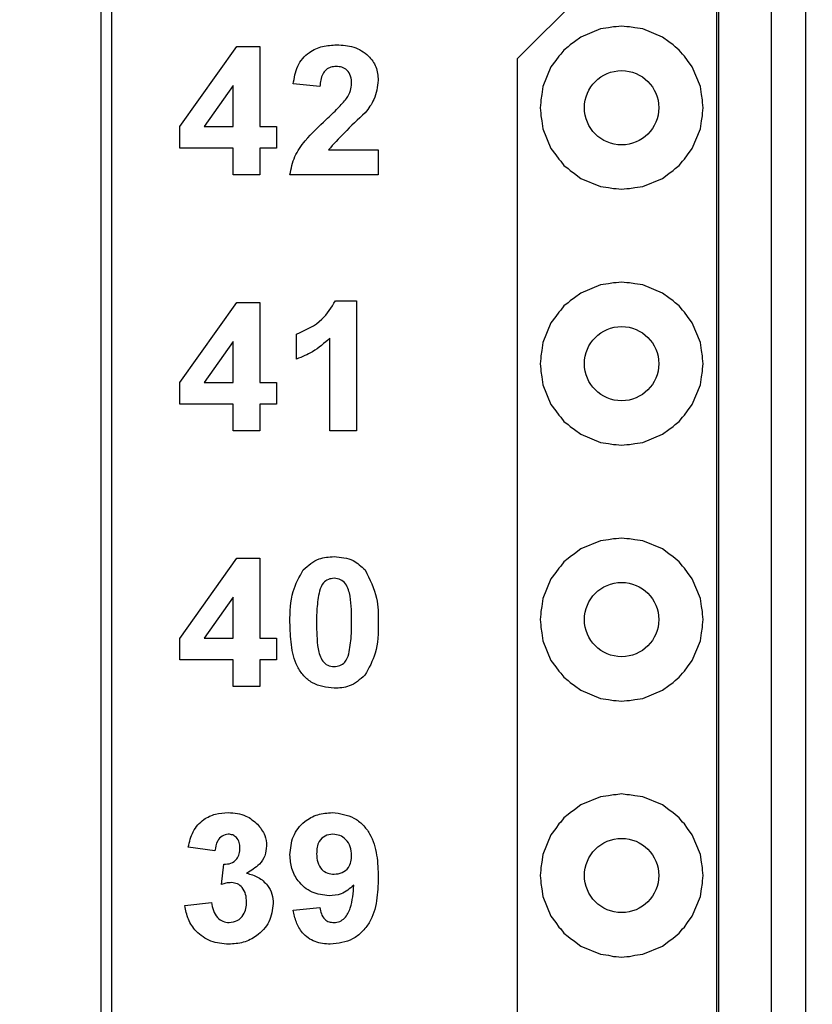
# Model space of a CAD drawing. Units: inches. Extents: x 0.1 to 14.1, y 0.1 to 9.1.
# Drawn here: x 9.7 to 10.2, y 6.6 to 7.1 of the extents above; entities that cross this region are included whole.
import ezdxf

# ---------------------------------------------------------------- set-up
doc = ezdxf.new("R2010")
doc.units = ezdxf.units.IN
doc.header["$LTSCALE"] = 0.833333
doc.header["$MEASUREMENT"] = 0
doc.styles.add('SLDTEXTSTYLE0', font='TXT', dxfattribs={"width": 0.75})
doc.dimstyles.new('SLDDIMSTYLE4', dxfattribs={"dimtxt": 0.114829, "dimasz": 0.108333, "dimexe": 0, "dimexo": 0.0625, "dimgap": 0.028707, "dimtad": 1, "dimrnd": 1e-09, "dimzin": 12, "dimdsep": 46, "dimtxsty": 'SLDTEXTSTYLE0', "dimsah": 1, "dimcen": 0.09, "dimadec": 0, "dimazin": 3, "dimtfac": 1, "dimtofl": 0, "dimtmove": 0, "dimatfit": 3, "dimfxl": 0, "dimfrac": 2, "dimtolj": 1, "dimtzin": 12, "dimarcsym": 0})

# ---------------------------------------------------------------- blocks, each defined once
blk = doc.blocks.new('_D_7')
at = {"color": 7, "linetype": 'Continuous', "lineweight": 18}
for p, q in [((7.29849, 6.63903), (7.29849, 8.51942)), ((10.84077, 7.53372), (10.84077, 8.51942)), ((7.29849, 8.48661), (10.84077, 8.48661))]:
    blk.add_line(p, q, dxfattribs=at)
for points in [[(7.29849, 8.48661), (7.40682, 8.46994), (7.40682, 8.50328)], [(10.84077, 8.48661), (10.73244, 8.50328), (10.73244, 8.46994)]]:
    blk.add_solid(points, dxfattribs=at)
at = {"color": 7, "linetype": 'Continuous', "lineweight": 18, "insert": (8.90663, 8.63463), "char_height": 0.114829, "attachment_point": 1, "style": 'SLDTEXTSTYLE0'}
blk.add_mtext('3.54', dxfattribs=at)

msp = doc.modelspace()

# ---------------------------------------------------------------- linework, layer by layer
at = {"color": 7, "linetype": 'Continuous', "lineweight": 25}
for p, q in [((10.00477, 7.05991), (10.07577, 7.13091)), ((9.78045, 7.10228), (9.78045, 4.14953)), ((9.78621, 7.10228), (9.78621, 4.14953)), ((10.11177, 7.10229), (10.11177, 4.14953)), ((10.11296, 7.10229), (10.11296, 4.14953)), ((10.14145, 4.14953), (10.14145, 7.10229)), ((10.15995, 4.14953), (10.15995, 7.10229)), ((10.04941, 7.0758), (10.03882, 7.07141)), ((10.05368, 7.07636), (10.04941, 7.0758)), ((10.05649, 7.07692), (10.05368, 7.07636)), ((10.05792, 7.07692), (10.05649, 7.07692)), ((10.06077, 7.07729), (10.05792, 7.07692)), ((10.06363, 7.07692), (10.06077, 7.07729)), ((10.06506, 7.07692), (10.06363, 7.07692)), ((10.06787, 7.07636), (10.06506, 7.07692)), ((10.07214, 7.0758), (10.06787, 7.07636)), ((10.08273, 7.07141), (10.07214, 7.0758)), ((10.03302, 7.0672), (10.03201, 7.06619)), ((10.0354, 7.06879), (10.03302, 7.0672)), ((10.03882, 7.07141), (10.0354, 7.06879)), ((10.08614, 7.06879), (10.08273, 7.07141)), ((10.08852, 7.0672), (10.08614, 7.06879)), ((10.08954, 7.06619), (10.08852, 7.0672)), ((9.82301, 7.02327), (9.85363, 7.06639)), ((9.85363, 7.06639), (9.86609, 7.06639)), ((9.86609, 7.06639), (9.86609, 7.02331)), ((10.02797, 7.06215), (10.02696, 7.06114)), ((10.02973, 7.06443), (10.02797, 7.06215)), ((10.03201, 7.06619), (10.02973, 7.06443)), ((10.09182, 7.06443), (10.08954, 7.06619)), ((10.09357, 7.06215), (10.09182, 7.06443)), ((10.09459, 7.06114), (10.09357, 7.06215)), ((10.00477, 4.19191), (10.00477, 7.05991)), ((10.02537, 7.05876), (10.02275, 7.05534)), ((10.02696, 7.06114), (10.02537, 7.05876)), ((10.09618, 7.05876), (10.09459, 7.06114)), ((10.0988, 7.05534), (10.09618, 7.05876)), ((10.02275, 7.05534), (10.01836, 7.04475)), ((10.10319, 7.04475), (10.0988, 7.05534)), ((9.89839, 7.04485), (9.88403, 7.04617)), ((9.85173, 7.04538), (9.83606, 7.02331)), ((9.85173, 7.02331), (9.85173, 7.04538)), ((10.0178, 7.04048), (10.01724, 7.03767)), ((10.01836, 7.04475), (10.0178, 7.04048)), ((10.10375, 7.04048), (10.10319, 7.04475)), ((10.10431, 7.03767), (10.10375, 7.04048)), ((10.01724, 7.03624), (10.01687, 7.03339)), ((10.01724, 7.03767), (10.01724, 7.03624)), ((10.10431, 7.03624), (10.10431, 7.03767)), ((10.10468, 7.03339), (10.10431, 7.03624)), ((10.01687, 7.03339), (10.01724, 7.03053)), ((10.01724, 7.03053), (10.01724, 7.0291)), ((10.10431, 7.03053), (10.10468, 7.03339)), ((10.10431, 7.0291), (10.10431, 7.03053)), ((10.01724, 7.0291), (10.0178, 7.02629)), ((10.0178, 7.02629), (10.01836, 7.02202)), ((10.10319, 7.02202), (10.10375, 7.02629)), ((10.10375, 7.02629), (10.10431, 7.0291)), ((9.82301, 7.01164), (9.82301, 7.02327)), ((9.83606, 7.02331), (9.85173, 7.02331)), ((9.86609, 7.02331), (9.87506, 7.02331)), ((9.87506, 7.02331), (9.87506, 7.01164)), ((10.01836, 7.02202), (10.02275, 7.01143)), ((10.0988, 7.01143), (10.10319, 7.02202)), ((9.85173, 7.01164), (9.82301, 7.01164)), ((9.85173, 6.99728), (9.85173, 7.01164)), ((9.87506, 7.01164), (9.86609, 7.01164)), ((9.86609, 7.01164), (9.86609, 6.99728)), ((9.90294, 7.01075), (9.9298, 7.01075)), ((9.9298, 7.01075), (9.9298, 6.99728)), ((10.02275, 7.01143), (10.02537, 7.00802)), ((10.09618, 7.00802), (10.0988, 7.01143)), ((10.02537, 7.00802), (10.02696, 7.00564)), ((10.02696, 7.00564), (10.02797, 7.00462)), ((10.02797, 7.00462), (10.02973, 7.00234)), ((10.09182, 7.00234), (10.09357, 7.00462)), ((10.09357, 7.00462), (10.09459, 7.00564)), ((10.09459, 7.00564), (10.09618, 7.00802)), ((10.02973, 7.00234), (10.03201, 7.00059)), ((10.03201, 7.00059), (10.03302, 6.99957)), ((10.03302, 6.99957), (10.03541, 6.99798)), ((10.03541, 6.99798), (10.03882, 6.99536)), ((10.08273, 6.99536), (10.08614, 6.99798)), ((10.08614, 6.99798), (10.08852, 6.99957)), ((10.08852, 6.99957), (10.08954, 7.00059)), ((10.08954, 7.00059), (10.09182, 7.00234)), ((9.86609, 6.99728), (9.85173, 6.99728)), ((9.9298, 6.99728), (9.88224, 6.99728)), ((10.03882, 6.99536), (10.04941, 6.99097)), ((10.07214, 6.99097), (10.08273, 6.99536)), ((10.04941, 6.99097), (10.05368, 6.99041)), ((10.05368, 6.99041), (10.05649, 6.98985)), ((10.05649, 6.98985), (10.05792, 6.98985)), ((10.05792, 6.98985), (10.06077, 6.98948)), ((10.06077, 6.98948), (10.06363, 6.98985)), ((10.06363, 6.98985), (10.06506, 6.98985)), ((10.06506, 6.98985), (10.06787, 6.99041)), ((10.06787, 6.99041), (10.07214, 6.99097)), ((10.04941, 6.938), (10.03882, 6.93362)), ((10.05368, 6.93857), (10.04941, 6.938)), ((10.05649, 6.93912), (10.05368, 6.93857)), ((10.05792, 6.93912), (10.05649, 6.93912)), ((10.06077, 6.9395), (10.05792, 6.93912)), ((10.06363, 6.93912), (10.06077, 6.9395)), ((10.06506, 6.93912), (10.06363, 6.93912)), ((10.06787, 6.93857), (10.06506, 6.93912)), ((10.07214, 6.938), (10.06787, 6.93857)), ((10.08273, 6.93362), (10.07214, 6.938)), ((9.90669, 6.92949), (9.91814, 6.92949)), ((9.91814, 6.92949), (9.91814, 6.85949)), ((10.03302, 6.92941), (10.03201, 6.92839)), ((10.0354, 6.931), (10.03302, 6.92941)), ((10.03882, 6.93362), (10.0354, 6.931)), ((10.08614, 6.931), (10.08273, 6.93362)), ((10.08852, 6.92941), (10.08614, 6.931)), ((10.08954, 6.92839), (10.08852, 6.92941)), ((9.82301, 6.88547), (9.85363, 6.92859)), ((9.85363, 6.92859), (9.86609, 6.92859)), ((9.86609, 6.92859), (9.86609, 6.88551)), ((10.02797, 6.92436), (10.02696, 6.92334)), ((10.02973, 6.92664), (10.02797, 6.92436)), ((10.03201, 6.92839), (10.02973, 6.92664)), ((10.09182, 6.92664), (10.08954, 6.92839)), ((10.09357, 6.92436), (10.09182, 6.92664)), ((10.09459, 6.92334), (10.09357, 6.92436)), ((10.02537, 6.92096), (10.02275, 6.91755)), ((10.02696, 6.92334), (10.02537, 6.92096)), ((10.09618, 6.92096), (10.09459, 6.92334)), ((10.0988, 6.91755), (10.09618, 6.92096)), ((10.02275, 6.91755), (10.01836, 6.90696)), ((10.10319, 6.90696), (10.0988, 6.91755)), ((9.88583, 6.89808), (9.88583, 6.91154)), ((9.90378, 6.85949), (9.90378, 6.90932)), ((9.85173, 6.90759), (9.83606, 6.88551)), ((9.85173, 6.88551), (9.85173, 6.90759)), ((10.0178, 6.90269), (10.01724, 6.89988)), ((10.01836, 6.90696), (10.0178, 6.90269)), ((10.10375, 6.90269), (10.10319, 6.90696)), ((10.10431, 6.89988), (10.10375, 6.90269)), ((10.01724, 6.89844), (10.01687, 6.89559)), ((10.01724, 6.89988), (10.01724, 6.89844)), ((10.10431, 6.89844), (10.10431, 6.89988)), ((10.10468, 6.89559), (10.10431, 6.89844)), ((10.01687, 6.89559), (10.01724, 6.89274)), ((10.01724, 6.89274), (10.01724, 6.8913)), ((10.10431, 6.89274), (10.10468, 6.89559)), ((10.10431, 6.8913), (10.10431, 6.89274)), ((10.01724, 6.8913), (10.0178, 6.8885)), ((10.0178, 6.8885), (10.01836, 6.88423)), ((10.10319, 6.88423), (10.10375, 6.8885)), ((10.10375, 6.8885), (10.10431, 6.8913)), ((9.82301, 6.87385), (9.82301, 6.88547)), ((9.83606, 6.88551), (9.85173, 6.88551)), ((9.86609, 6.88551), (9.87506, 6.88551)), ((9.87506, 6.88551), (9.87506, 6.87385)), ((10.01836, 6.88423), (10.02275, 6.87364)), ((10.0988, 6.87364), (10.10319, 6.88423)), ((9.85173, 6.87385), (9.82301, 6.87385)), ((9.85173, 6.85949), (9.85173, 6.87385)), ((9.87506, 6.87385), (9.86609, 6.87385)), ((9.86609, 6.87385), (9.86609, 6.85949)), ((10.02275, 6.87364), (10.02537, 6.87022)), ((10.09618, 6.87022), (10.0988, 6.87364)), ((10.02537, 6.87022), (10.02696, 6.86784)), ((10.02696, 6.86784), (10.02797, 6.86683)), ((10.02797, 6.86683), (10.02973, 6.86454)), ((10.09182, 6.86454), (10.09357, 6.86683)), ((10.09357, 6.86683), (10.09459, 6.86784)), ((10.09459, 6.86784), (10.09618, 6.87022)), ((10.02973, 6.86454), (10.03201, 6.86279)), ((10.03201, 6.86279), (10.03302, 6.86178)), ((10.03302, 6.86178), (10.03541, 6.86019)), ((10.03541, 6.86019), (10.03882, 6.85757)), ((10.08273, 6.85757), (10.08614, 6.86019)), ((10.08614, 6.86019), (10.08852, 6.86178)), ((10.08852, 6.86178), (10.08954, 6.86279)), ((10.08954, 6.86279), (10.09182, 6.86454)), ((9.86609, 6.85949), (9.85173, 6.85949)), ((9.91814, 6.85949), (9.90378, 6.85949)), ((10.03882, 6.85757), (10.04941, 6.85318)), ((10.07214, 6.85318), (10.08273, 6.85757)), ((10.04941, 6.85318), (10.05368, 6.85262)), ((10.05368, 6.85262), (10.05649, 6.85206)), ((10.05649, 6.85206), (10.05792, 6.85206)), ((10.05792, 6.85206), (10.06077, 6.85168)), ((10.06077, 6.85168), (10.06363, 6.85206)), ((10.06363, 6.85206), (10.06506, 6.85206)), ((10.06506, 6.85206), (10.06787, 6.85262)), ((10.06787, 6.85262), (10.07214, 6.85318)), ((10.06077, 6.8017), (10.05792, 6.80133)), ((10.06363, 6.80133), (10.06077, 6.8017)), ((10.04941, 6.80021), (10.03882, 6.79582)), ((10.05368, 6.80077), (10.04941, 6.80021)), ((10.05649, 6.80133), (10.05368, 6.80077)), ((10.05792, 6.80133), (10.05649, 6.80133)), ((10.06506, 6.80133), (10.06363, 6.80133)), ((10.06787, 6.80077), (10.06506, 6.80133)), ((10.07214, 6.80021), (10.06787, 6.80077)), ((10.08273, 6.79582), (10.07214, 6.80021)), ((10.03302, 6.79161), (10.03201, 6.7906)), ((10.0354, 6.7932), (10.03302, 6.79161)), ((10.03882, 6.79582), (10.0354, 6.7932)), ((10.08614, 6.7932), (10.08273, 6.79582)), ((10.08852, 6.79161), (10.08614, 6.7932)), ((10.08954, 6.7906), (10.08852, 6.79161)), ((9.82301, 6.74768), (9.85363, 6.7908)), ((9.85363, 6.7908), (9.86609, 6.7908)), ((9.86609, 6.7908), (9.86609, 6.74772)), ((10.02797, 6.78656), (10.02696, 6.78555)), ((10.02973, 6.78884), (10.02797, 6.78656)), ((10.03201, 6.7906), (10.02973, 6.78884)), ((10.09182, 6.78884), (10.08954, 6.7906)), ((10.09357, 6.78656), (10.09182, 6.78884)), ((10.09459, 6.78555), (10.09357, 6.78656)), ((10.02537, 6.78317), (10.02275, 6.77975)), ((10.02696, 6.78555), (10.02537, 6.78317)), ((10.09618, 6.78317), (10.09459, 6.78555)), ((10.0988, 6.77975), (10.09618, 6.78317)), ((10.02275, 6.77975), (10.01836, 6.76916)), ((10.10319, 6.76916), (10.0988, 6.77975)), ((9.85173, 6.76979), (9.83606, 6.74772)), ((9.85173, 6.74772), (9.85173, 6.76979)), ((10.0178, 6.76489), (10.01724, 6.76208)), ((10.01836, 6.76916), (10.0178, 6.76489)), ((10.10375, 6.76489), (10.10319, 6.76916)), ((10.10431, 6.76208), (10.10375, 6.76489)), ((10.01724, 6.76065), (10.01687, 6.7578)), ((10.01724, 6.76208), (10.01724, 6.76065)), ((10.10431, 6.76065), (10.10431, 6.76208)), ((10.10468, 6.7578), (10.10431, 6.76065)), ((10.01687, 6.7578), (10.01724, 6.75494)), ((10.01724, 6.75494), (10.01724, 6.75351)), ((10.10431, 6.75494), (10.10468, 6.7578)), ((10.10431, 6.75351), (10.10431, 6.75494)), ((10.01724, 6.75351), (10.0178, 6.7507)), ((10.0178, 6.7507), (10.01836, 6.74643)), ((10.10319, 6.74643), (10.10375, 6.7507)), ((10.10375, 6.7507), (10.10431, 6.75351)), ((9.82301, 6.73605), (9.82301, 6.74768)), ((9.83606, 6.74772), (9.85173, 6.74772)), ((9.86609, 6.74772), (9.87506, 6.74772)), ((9.87506, 6.74772), (9.87506, 6.73605)), ((10.01836, 6.74643), (10.02275, 6.73584)), ((10.0988, 6.73584), (10.10319, 6.74643)), ((9.85173, 6.73605), (9.82301, 6.73605)), ((9.85173, 6.72169), (9.85173, 6.73605)), ((9.87506, 6.73605), (9.86609, 6.73605)), ((9.86609, 6.73605), (9.86609, 6.72169)), ((10.02275, 6.73584), (10.02537, 6.73243)), ((10.09618, 6.73243), (10.0988, 6.73584)), ((10.02537, 6.73243), (10.02696, 6.73005)), ((10.02696, 6.73005), (10.02797, 6.72903)), ((10.02797, 6.72903), (10.02973, 6.72675)), ((10.09182, 6.72675), (10.09357, 6.72903)), ((10.09357, 6.72903), (10.09459, 6.73005)), ((10.09459, 6.73005), (10.09618, 6.73243)), ((10.02973, 6.72675), (10.03201, 6.725)), ((10.03201, 6.725), (10.03302, 6.72398)), ((10.03302, 6.72398), (10.03541, 6.72239)), ((10.03541, 6.72239), (10.03882, 6.71977)), ((10.08273, 6.71977), (10.08614, 6.72239)), ((10.08614, 6.72239), (10.08852, 6.72398)), ((10.08852, 6.72398), (10.08954, 6.725)), ((10.08954, 6.725), (10.09182, 6.72675)), ((9.86609, 6.72169), (9.85173, 6.72169)), ((10.03882, 6.71977), (10.04941, 6.71538)), ((10.07214, 6.71538), (10.08273, 6.71977)), ((10.04941, 6.71538), (10.05368, 6.71482)), ((10.05368, 6.71482), (10.05649, 6.71426)), ((10.05649, 6.71426), (10.05792, 6.71426)), ((10.05792, 6.71426), (10.06077, 6.71389)), ((10.06077, 6.71389), (10.06363, 6.71426)), ((10.06363, 6.71426), (10.06506, 6.71426)), ((10.06506, 6.71426), (10.06787, 6.71482)), ((10.06787, 6.71482), (10.07214, 6.71538)), ((10.06077, 6.66391), (10.05792, 6.66353)), ((10.06363, 6.66353), (10.06077, 6.66391)), ((10.04941, 6.66241), (10.03882, 6.65803)), ((10.05368, 6.66298), (10.04941, 6.66241)), ((10.05649, 6.66353), (10.05368, 6.66298)), ((10.05792, 6.66353), (10.05649, 6.66353)), ((10.06506, 6.66353), (10.06363, 6.66353)), ((10.06787, 6.66298), (10.06506, 6.66353)), ((10.07214, 6.66241), (10.06787, 6.66298)), ((10.08273, 6.65803), (10.07214, 6.66241)), ((10.03302, 6.65382), (10.03201, 6.6528)), ((10.0354, 6.65541), (10.03302, 6.65382)), ((10.03882, 6.65803), (10.0354, 6.65541)), ((10.08614, 6.65541), (10.08273, 6.65803)), ((10.08852, 6.65382), (10.08614, 6.65541)), ((10.08954, 6.6528), (10.08852, 6.65382)), ((10.02797, 6.64877), (10.02696, 6.64775)), ((10.02973, 6.65105), (10.02797, 6.64877)), ((10.03201, 6.6528), (10.02973, 6.65105)), ((10.09182, 6.65105), (10.08954, 6.6528)), ((10.09357, 6.64877), (10.09182, 6.65105)), ((10.09459, 6.64775), (10.09357, 6.64877)), ((10.02537, 6.64537), (10.02275, 6.64196)), ((10.02696, 6.64775), (10.02537, 6.64537)), ((10.09618, 6.64537), (10.09459, 6.64775)), ((10.0988, 6.64196), (10.09618, 6.64537)), ((10.02275, 6.64196), (10.01836, 6.63137)), ((10.10319, 6.63137), (10.0988, 6.64196)), ((9.84185, 6.63326), (9.8275, 6.63528)), ((10.0178, 6.6271), (10.01724, 6.62429)), ((10.01836, 6.63137), (10.0178, 6.6271)), ((10.10375, 6.6271), (10.10319, 6.63137)), ((10.10431, 6.62429), (10.10375, 6.6271)), ((9.84544, 6.61521), (9.84659, 6.62608)), ((10.01724, 6.62285), (10.01687, 6.62)), ((10.01724, 6.62429), (10.01724, 6.62285)), ((10.10431, 6.62285), (10.10431, 6.62429)), ((10.10468, 6.62), (10.10431, 6.62285)), ((10.01687, 6.62), (10.01724, 6.61715)), ((10.01724, 6.61715), (10.01724, 6.61571)), ((10.10431, 6.61715), (10.10468, 6.62)), ((10.10431, 6.61571), (10.10431, 6.61715)), ((10.01724, 6.61571), (10.0178, 6.61291)), ((10.0178, 6.61291), (10.01836, 6.60864)), ((10.10319, 6.60864), (10.10375, 6.61291)), ((10.10375, 6.61291), (10.10431, 6.61571)), ((10.01836, 6.60864), (10.02275, 6.59805)), ((10.0988, 6.59805), (10.10319, 6.60864)), ((9.8257, 6.60378), (9.84006, 6.60544)), ((9.88403, 6.60126), (9.89839, 6.60275)), ((10.02275, 6.59805), (10.02537, 6.59463)), ((10.09618, 6.59463), (10.0988, 6.59805)), ((10.02537, 6.59463), (10.02696, 6.59225)), ((10.02696, 6.59225), (10.02797, 6.59124)), ((10.02797, 6.59124), (10.02973, 6.58895)), ((10.09182, 6.58895), (10.09357, 6.59124)), ((10.09357, 6.59124), (10.09459, 6.59225)), ((10.09459, 6.59225), (10.09618, 6.59463)), ((10.02973, 6.58895), (10.03201, 6.5872)), ((10.03201, 6.5872), (10.03302, 6.58619)), ((10.03302, 6.58619), (10.03541, 6.5846)), ((10.03541, 6.5846), (10.03882, 6.58198)), ((10.08273, 6.58198), (10.08614, 6.5846)), ((10.08614, 6.5846), (10.08852, 6.58619)), ((10.08852, 6.58619), (10.08954, 6.5872)), ((10.08954, 6.5872), (10.09182, 6.58895)), ((10.03882, 6.58198), (10.04941, 6.57759)), ((10.07214, 6.57759), (10.08273, 6.58198)), ((10.04941, 6.57759), (10.05368, 6.57703)), ((10.05368, 6.57703), (10.05649, 6.57647)), ((10.05649, 6.57647), (10.05792, 6.57647)), ((10.05792, 6.57647), (10.06077, 6.57609)), ((10.06077, 6.57609), (10.06363, 6.57647)), ((10.06363, 6.57647), (10.06506, 6.57647)), ((10.06506, 6.57647), (10.06787, 6.57703)), ((10.06787, 6.57703), (10.07214, 6.57759))]:
    msp.add_line(p, q, dxfattribs=at)
for centre in [(10.06077, 7.03339), (10.06077, 6.89559), (10.06077, 6.7578), (10.06077, 6.62)]:
    msp.add_circle(centre, 0.02, dxfattribs=at)
for points, knots in [([(9.88403, 7.04617), (9.88456, 7.04945), (9.8856, 7.05599), (9.89178, 7.06337), (9.89969, 7.0668), (9.90486, 7.06712), (9.90745, 7.06728)], [0, 0, 0, 0, 0.280651, 0.5587202, 0.7791595, 1, 1, 1, 1]), ([(9.90745, 7.06728), (9.91055, 7.0671), (9.91673, 7.06672), (9.92432, 7.06216), (9.92908, 7.05553), (9.92956, 7.05067), (9.9298, 7.04824)], [0, 0, 0, 0, 0.280689, 0.559944, 0.779893, 1, 1, 1, 1]), ([(9.90714, 7.05562), (9.90616, 7.05555), (9.90421, 7.05542), (9.90158, 7.05395), (9.89895, 7.0505), (9.89862, 7.04718), (9.89839, 7.04485)], [0, 0, 0, 0, 0.187235, 0.374082, 0.560697, 1, 1, 1, 1]), ([(9.91544, 7.04643), (9.91537, 7.04775), (9.91523, 7.05038), (9.91324, 7.05364), (9.91025, 7.05542), (9.90818, 7.05555), (9.90714, 7.05562)], [0, 0, 0, 0, 0.280617, 0.559496, 0.779382, 1, 1, 1, 1]), ([(9.91271, 7.03834), (9.91355, 7.03975), (9.91505, 7.04226), (9.91533, 7.04516), (9.91544, 7.04643)], [0, 0, 0, 0, 0.560183, 1, 1, 1, 1]), ([(9.9298, 7.04824), (9.92932, 7.04463), (9.92845, 7.03816), (9.92452, 7.03297), (9.92279, 7.03069)], [0, 0, 0, 0, 0.55833, 1, 1, 1, 1]), ([(9.9017, 7.02704), (9.90387, 7.02904), (9.90775, 7.03261), (9.91119, 7.03659), (9.91271, 7.03834)], [0, 0, 0, 0, 0.560261, 1, 1, 1, 1]), ([(9.92279, 7.03069), (9.91893, 7.02711), (9.91205, 7.02072), (9.90572, 7.01379), (9.90294, 7.01075)], [0, 0, 0, 0, 0.560785, 1, 1, 1, 1]), ([(9.88224, 6.99728), (9.88292, 7.00064), (9.88429, 7.00735), (9.89149, 7.0174), (9.89783, 7.02338), (9.9017, 7.02704)], [0, 0, 0, 0, 0.279517, 0.5593, 1, 1, 1, 1]), ([(9.88583, 6.91154), (9.89079, 6.91373), (9.89963, 6.91764), (9.90454, 6.92587), (9.90669, 6.92949)], [0, 0, 0, 0, 0.561303, 1, 1, 1, 1]), ([(9.90378, 6.90932), (9.90076, 6.90668), (9.89537, 6.90195), (9.88875, 6.89926), (9.88583, 6.89808)], [0, 0, 0, 0, 0.5597245, 1, 1, 1, 1]), ([(9.88943, 6.78459), (9.89211, 6.78694), (9.8969, 6.79116), (9.90323, 6.79153), (9.90602, 6.79169)], [0, 0, 0, 0, 0.558032, 1, 1, 1, 1]), ([(9.90602, 6.79169), (9.90961, 6.79139), (9.91602, 6.79085), (9.92062, 6.78644), (9.92265, 6.7845)], [0, 0, 0, 0, 0.5597667, 1, 1, 1, 1]), ([(9.88224, 6.75636), (9.88231, 6.762), (9.88243, 6.77203), (9.8873, 6.78076), (9.88943, 6.78459)], [0, 0, 0, 0, 0.5614992, 1, 1, 1, 1]), ([(9.92265, 6.7845), (9.92517, 6.77952), (9.92969, 6.7706), (9.92977, 6.76063), (9.9298, 6.75622)], [0, 0, 0, 0, 0.557427, 1, 1, 1, 1]), ([(9.90602, 6.78003), (9.90496, 6.77991), (9.90284, 6.77969), (9.89957, 6.77739), (9.89866, 6.77476), (9.8981, 6.77316)], [0, 0, 0, 0, 0.280292, 0.560017, 1, 1, 1, 1]), ([(9.91544, 6.75622), (9.91544, 6.76094), (9.91544, 6.768), (9.91326, 6.77626), (9.9096, 6.77963), (9.90722, 6.77989), (9.90602, 6.78003)], [0, 0, 0, 0, 0.501644, 0.751183, 0.875363, 1, 1, 1, 1]), ([(9.8981, 6.77316), (9.89756, 6.77002), (9.89659, 6.76441), (9.8966, 6.75872), (9.8966, 6.75622)], [0, 0, 0, 0, 0.5595406, 1, 1, 1, 1]), ([(9.90602, 6.7208), (9.90194, 6.72133), (9.89579, 6.72212), (9.88945, 6.7274), (9.88485, 6.73414), (9.8826, 6.74426), (9.88236, 6.75232), (9.88224, 6.75636)], [0, 0, 0, 0, 0.248312, 0.373566, 0.498718, 0.748961, 1, 1, 1, 1]), ([(9.8966, 6.75622), (9.8966, 6.75151), (9.89661, 6.74445), (9.89877, 6.7362), (9.90245, 6.73285), (9.90483, 6.73259), (9.90602, 6.73246)], [0, 0, 0, 0, 0.501686, 0.751273, 0.875341, 1, 1, 1, 1]), ([(9.91394, 6.73933), (9.91448, 6.74246), (9.91545, 6.74805), (9.91545, 6.75372), (9.91544, 6.75622)], [0, 0, 0, 0, 0.5595363, 1, 1, 1, 1]), ([(9.9298, 6.75622), (9.92974, 6.75057), (9.92962, 6.7405), (9.92475, 6.73174), (9.92261, 6.72791)], [0, 0, 0, 0, 0.561517, 1, 1, 1, 1]), ([(9.90602, 6.73246), (9.90708, 6.73257), (9.90921, 6.7328), (9.91247, 6.7351), (9.91338, 6.73773), (9.91394, 6.73933)], [0, 0, 0, 0, 0.280338, 0.560024, 1, 1, 1, 1]), ([(9.92261, 6.72791), (9.91993, 6.72555), (9.91514, 6.72133), (9.90882, 6.72096), (9.90602, 6.7208)], [0, 0, 0, 0, 0.55803, 1, 1, 1, 1]), ([(9.8275, 6.63528), (9.82818, 6.63815), (9.82954, 6.64386), (9.8351, 6.65028), (9.84209, 6.65342), (9.84669, 6.65374), (9.84899, 6.6539)], [0, 0, 0, 0, 0.280654, 0.559157, 0.779463, 1, 1, 1, 1]), ([(9.84899, 6.6539), (9.85233, 6.65363), (9.85829, 6.65316), (9.8628, 6.6493), (9.86478, 6.6476)], [0, 0, 0, 0, 0.559812, 1, 1, 1, 1]), ([(9.88224, 6.63111), (9.88255, 6.63452), (9.88316, 6.64133), (9.8893, 6.64904), (9.89707, 6.65331), (9.9024, 6.6537), (9.90507, 6.6539)], [0, 0, 0, 0, 0.280025, 0.559131, 0.779358, 1, 1, 1, 1]), ([(9.90507, 6.6539), (9.90914, 6.65337), (9.91528, 6.65259), (9.92165, 6.64739), (9.92661, 6.64096), (9.92939, 6.63095), (9.92967, 6.6229), (9.9298, 6.61887)], [0, 0, 0, 0, 0.248402, 0.373707, 0.498987, 0.749041, 1, 1, 1, 1]), ([(9.86478, 6.6476), (9.86633, 6.64568), (9.86909, 6.64224), (9.8695, 6.63787), (9.86967, 6.63595)], [0, 0, 0, 0, 0.559642, 1, 1, 1, 1]), ([(9.84905, 6.64223), (9.84787, 6.64202), (9.8455, 6.64159), (9.84264, 6.63812), (9.84215, 6.6351), (9.84185, 6.63326)], [0, 0, 0, 0, 0.27859, 0.558884, 1, 1, 1, 1]), ([(9.85532, 6.63477), (9.85526, 6.6358), (9.85513, 6.63786), (9.85368, 6.64042), (9.85148, 6.64203), (9.84986, 6.64216), (9.84905, 6.64223)], [0, 0, 0, 0, 0.280618, 0.560033, 0.779855, 1, 1, 1, 1]), ([(9.90539, 6.64223), (9.90393, 6.64206), (9.90101, 6.64173), (9.89694, 6.63789), (9.89673, 6.63405), (9.8966, 6.6317)], [0, 0, 0, 0, 0.280702, 0.560079, 1, 1, 1, 1]), ([(9.91544, 6.63078), (9.91534, 6.63238), (9.91514, 6.63559), (9.9126, 6.63941), (9.90916, 6.64182), (9.90665, 6.6421), (9.90539, 6.64223)], [0, 0, 0, 0, 0.2804924, 0.5594252, 0.7798198, 1, 1, 1, 1]), ([(9.84659, 6.62608), (9.84792, 6.62613), (9.85057, 6.62623), (9.85364, 6.62858), (9.85513, 6.63168), (9.85525, 6.63374), (9.85532, 6.63477)], [0, 0, 0, 0, 0.280325, 0.558521, 0.779028, 1, 1, 1, 1]), ([(9.86967, 6.63595), (9.86948, 6.63415), (9.8691, 6.63055), (9.86537, 6.62506), (9.86137, 6.62269), (9.85893, 6.62124)], [0, 0, 0, 0, 0.279835, 0.559846, 1, 1, 1, 1]), ([(9.90337, 6.60903), (9.90018, 6.60943), (9.89379, 6.61023), (9.88674, 6.61624), (9.88277, 6.62357), (9.88242, 6.6286), (9.88224, 6.63111)], [0, 0, 0, 0, 0.2793837, 0.5591435, 0.7793524, 1, 1, 1, 1]), ([(9.8966, 6.6317), (9.89667, 6.63016), (9.89681, 6.62708), (9.899, 6.62318), (9.90248, 6.62102), (9.90491, 6.6208), (9.90612, 6.62069)], [0, 0, 0, 0, 0.280793, 0.559205, 0.779488, 1, 1, 1, 1]), ([(9.90612, 6.62069), (9.90757, 6.62086), (9.91047, 6.62119), (9.91376, 6.62388), (9.91527, 6.62736), (9.91538, 6.62964), (9.91544, 6.63078)], [0, 0, 0, 0, 0.279817, 0.558954, 0.779104, 1, 1, 1, 1]), ([(9.85079, 6.61621), (9.84977, 6.61612), (9.84795, 6.61598), (9.84621, 6.61544), (9.84544, 6.61521)], [0, 0, 0, 0, 0.559689, 1, 1, 1, 1]), ([(9.85891, 6.60576), (9.85883, 6.60715), (9.85868, 6.60992), (9.85683, 6.61338), (9.85406, 6.6158), (9.85188, 6.61607), (9.85079, 6.61621)], [0, 0, 0, 0, 0.280734, 0.560296, 0.780295, 1, 1, 1, 1]), ([(9.85893, 6.62124), (9.86108, 6.62064), (9.86537, 6.61945), (9.87009, 6.6152), (9.87287, 6.61011), (9.87313, 6.60662), (9.87326, 6.60488)], [0, 0, 0, 0, 0.280149, 0.559722, 0.779777, 1, 1, 1, 1]), ([(9.9298, 6.61887), (9.92966, 6.61471), (9.92938, 6.6064), (9.92638, 6.59609), (9.92118, 6.58951), (9.9145, 6.58428), (9.90817, 6.58351), (9.90396, 6.583)], [0, 0, 0, 0, 0.250917, 0.500894, 0.626165, 0.751446, 1, 1, 1, 1]), ([(9.91658, 6.61485), (9.91444, 6.61297), (9.91062, 6.60961), (9.90559, 6.60921), (9.90337, 6.60903)], [0, 0, 0, 0, 0.559019, 1, 1, 1, 1]), ([(9.90601, 6.59467), (9.90705, 6.59479), (9.90915, 6.59504), (9.91261, 6.59761), (9.91591, 6.60438), (9.91631, 6.61065), (9.91658, 6.61485)], [0, 0, 0, 0, 0.124797, 0.24984, 0.498475, 1, 1, 1, 1]), ([(9.84952, 6.59467), (9.85105, 6.59489), (9.8541, 6.59532), (9.8572, 6.59853), (9.85872, 6.60217), (9.85884, 6.60456), (9.85891, 6.60576)], [0, 0, 0, 0, 0.278833, 0.558286, 0.778835, 1, 1, 1, 1]), ([(9.84924, 6.583), (9.84599, 6.58329), (9.83949, 6.58385), (9.83183, 6.58922), (9.8271, 6.59624), (9.82617, 6.60127), (9.8257, 6.60378)], [0, 0, 0, 0, 0.2800151, 0.5593702, 0.779556, 1, 1, 1, 1]), ([(9.84006, 6.60544), (9.8403, 6.60397), (9.84077, 6.60105), (9.84289, 6.59742), (9.84603, 6.59505), (9.84836, 6.5948), (9.84952, 6.59467)], [0, 0, 0, 0, 0.2807276, 0.5603719, 0.7802655, 1, 1, 1, 1]), ([(9.87326, 6.60488), (9.8728, 6.60149), (9.87187, 6.5947), (9.86506, 6.58759), (9.85724, 6.58355), (9.85191, 6.58319), (9.84924, 6.583)], [0, 0, 0, 0, 0.279054, 0.558763, 0.779238, 1, 1, 1, 1]), ([(9.90396, 6.583), (9.90115, 6.58322), (9.89554, 6.58367), (9.88893, 6.58845), (9.88538, 6.5948), (9.88448, 6.5991), (9.88403, 6.60126)], [0, 0, 0, 0, 0.280034, 0.558771, 0.779103, 1, 1, 1, 1]), ([(9.89839, 6.60275), (9.89858, 6.6016), (9.89894, 6.59932), (9.90064, 6.59646), (9.90327, 6.59487), (9.9051, 6.59474), (9.90601, 6.59467)], [0, 0, 0, 0, 0.280706, 0.559907, 0.779661, 1, 1, 1, 1])]:
    msp.add_open_spline(points, degree=3, knots=knots, dxfattribs=at)

# ---------------------------------------------------------------- dimensions: what is measured, and where the dimension line sits
at = {"color": 7, "linetype": 'Continuous', "lineweight": 18}
dim = msp.add_linear_dim(base=(10.84077, 8.48661), p1=(7.29849, 6.60622), p2=(10.84077, 7.50091), dimstyle='SLDDIMSTYLE4', dxfattribs=at)
dim.commit()
dim.dimension.update_dxf_attribs({"geometry": '_D_7', "text_midpoint": (9.05511, 8.48661), "dimtype": 160})

doc.saveas('drawing.dxf')
